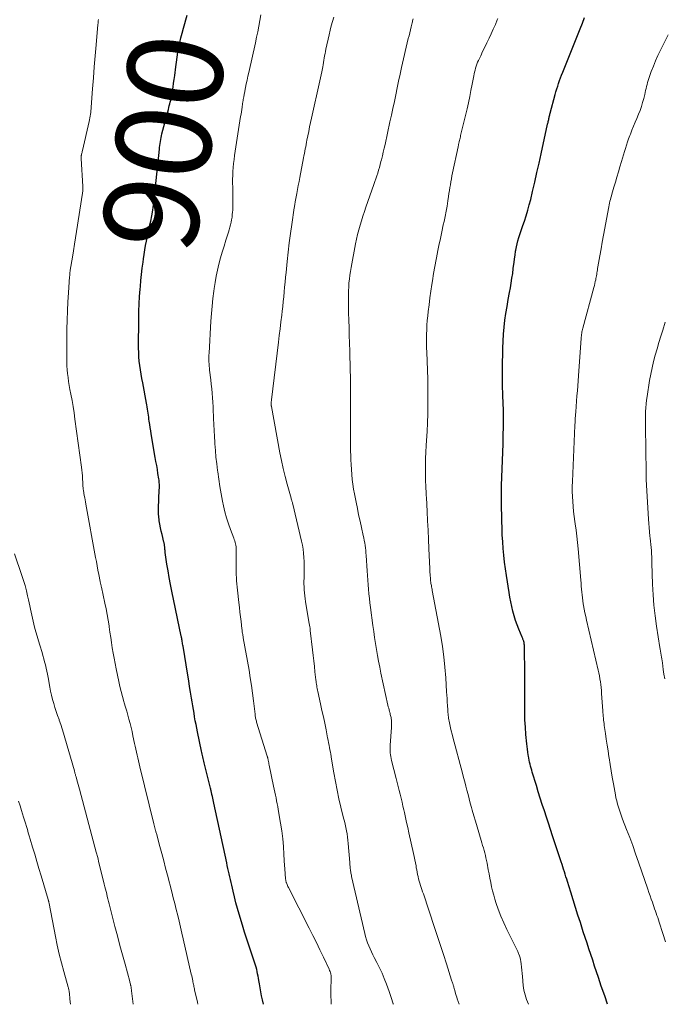
# Model space of a CAD drawing. Units: feet. Extents: x 1970604 to 1975026, y 600000 to 605000.
# Drawn here: x 1971818 to 1971953, y 600000 to 600207 of the extents above; entities that cross this region are included whole.
import ezdxf
from ezdxf.enums import TextEntityAlignment as Align

# ---------------------------------------------------------------- set-up
doc = ezdxf.new("R2010")
doc.units = ezdxf.units.FT
doc.header["$LTSCALE"] = 100
doc.header["$MEASUREMENT"] = 0
for name, color, linetype, lineweight in [('CONTOUR INDEX', 32, 'Continuous', 25), ('CONTOUR INDEX LABEL', 7, 'Continuous', 15), ('CONTOUR INTERMEDIATE', 40, 'Continuous', 15)]:
    doc.layers.add(name, color=color, linetype=linetype, lineweight=lineweight)
doc.styles.add('slant', font='romans.shx', dxfattribs={"oblique": 14.999978})

msp = doc.modelspace()

# ---------------------------------------------------------------- linework, layer by layer
at = {"layer": 'CONTOUR INDEX', "flags": 128}
for points, elevation in [([(1971868.95, 600000), (1971868.72, 600000.97), (1971868.53, 600001.79), (1971868.36, 600002.62), (1971868.21, 600003.45), (1971868.07, 600004.28), (1971867.95, 600005.03), (1971867.88, 600005.49), (1971867.8, 600005.95), (1971867.71, 600006.41), (1971867.63, 600006.87), (1971867.52, 600007.33), (1971867.41, 600007.78), (1971867.28, 600008.23), (1971867.14, 600008.68), (1971866.42, 600010.73), (1971865.92, 600012.2), (1971865.44, 600013.68), (1971864.97, 600015.16), (1971864.52, 600016.64), (1971863.83, 600018.95), (1971863.49, 600020.16), (1971863.15, 600021.37), (1971862.84, 600022.58), (1971862.54, 600023.8), (1971862.25, 600025.07), (1971862.11, 600025.65), (1971861.98, 600026.24), (1971861.84, 600026.83), (1971861.72, 600027.42), (1971861.59, 600028.01), (1971861.46, 600028.6), (1971861.33, 600029.19), (1971861.21, 600029.78), (1971858.49, 600042.31), (1971858.41, 600042.67), (1971858.33, 600043.02), (1971858.26, 600043.38), (1971858.18, 600043.74), (1971858.1, 600044.12), (1971858.06, 600044.28), (1971858.03, 600044.45), (1971857.99, 600044.62), (1971857.95, 600044.78), (1971857.92, 600044.95), (1971857.88, 600045.12), (1971857.84, 600045.28), (1971857.8, 600045.45), (1971856.49, 600050.83), (1971856.42, 600051.13), (1971856.35, 600051.43), (1971856.27, 600051.74), (1971856.2, 600052.04), (1971856.12, 600052.34), (1971856.05, 600052.64), (1971855.98, 600052.95), (1971855.92, 600053.25), (1971855.06, 600057.31), (1971854.9, 600058.1), (1971854.75, 600058.88), (1971854.6, 600059.67), (1971854.46, 600060.46), (1971854.33, 600061.25), (1971854.19, 600062.03), (1971854.06, 600062.82), (1971853.93, 600063.61), (1971853.79, 600064.44), (1971853.59, 600065.65), (1971853.39, 600066.85), (1971853.2, 600068.05), (1971853, 600069.26), (1971852.01, 600075.36), (1971851.97, 600075.6), (1971851.93, 600075.85), (1971851.89, 600076.09), (1971851.85, 600076.33), (1971851.8, 600076.6), (1971851.79, 600076.7), (1971851.77, 600076.81), (1971851.75, 600076.92), (1971851.73, 600077.03), (1971851.7, 600077.14), (1971851.68, 600077.25), (1971851.66, 600077.35), (1971851.64, 600077.46), (1971849.66, 600086.93), (1971849.37, 600088.35), (1971849.11, 600089.77), (1971848.87, 600091.2), (1971848.64, 600092.63), (1971848.29, 600095.06), (1971848.26, 600095.28), (1971848.23, 600095.5), (1971848.21, 600095.72), (1971848.19, 600095.94), (1971848.18, 600096.09), (1971848.17, 600096.24), (1971848.15, 600096.39), (1971848.13, 600096.53), (1971848.11, 600096.68), (1971848.09, 600096.83), (1971848.06, 600096.98), (1971848.03, 600097.12), (1971847.99, 600097.27), (1971847.59, 600098.86), (1971847.42, 600099.57), (1971847.26, 600100.28), (1971847.13, 600101), (1971847.01, 600101.72), (1971846.98, 600101.94), (1971846.91, 600102.56), (1971846.86, 600103.18), (1971846.84, 600103.8), (1971846.85, 600104.42), (1971847.02, 600108.28), (1971847.03, 600108.57), (1971847.04, 600108.85), (1971847.04, 600109.14), (1971847.03, 600109.43), (1971847.02, 600109.71), (1971847, 600110), (1971846.97, 600110.28), (1971846.93, 600110.57), (1971846.74, 600111.69), (1971846.61, 600112.54), (1971846.47, 600113.38), (1971846.32, 600114.23), (1971846.18, 600115.07), (1971845.32, 600120.03), (1971845.21, 600120.69), (1971845.1, 600121.35), (1971845, 600122.01), (1971844.91, 600122.67), (1971844.84, 600123.14), (1971844.79, 600123.56), (1971844.73, 600123.99), (1971844.67, 600124.41), (1971844.61, 600124.83), (1971844.55, 600125.25), (1971844.48, 600125.68), (1971844.41, 600126.1), (1971844.33, 600126.52), (1971843.53, 600130.74), (1971843.36, 600131.65), (1971843.21, 600132.56), (1971843.06, 600133.48), (1971842.93, 600134.39), (1971842.82, 600135.3), (1971842.73, 600136.22), (1971842.69, 600137.14), (1971842.67, 600138.07), (1971842.69, 600144.29), (1971842.72, 600145.84), (1971842.77, 600147.39), (1971842.87, 600148.94), (1971842.99, 600150.49), (1971843.04, 600151), (1971843.16, 600152.29), (1971843.3, 600153.58), (1971843.45, 600154.87), (1971843.61, 600156.16), (1971843.7, 600156.86), (1971843.83, 600157.8), (1971843.98, 600158.73), (1971844.15, 600159.67), (1971844.33, 600160.6), (1971844.53, 600161.53), (1971844.73, 600162.46), (1971844.92, 600163.39), (1971845.12, 600164.32), (1971845.21, 600164.76), (1971845.44, 600165.9), (1971845.64, 600167.06), (1971845.8, 600168.22), (1971845.94, 600169.38), (1971847.04, 600179.9), (1971847.09, 600180.31), (1971847.13, 600180.72), (1971847.19, 600181.13), (1971847.24, 600181.54), (1971847.31, 600181.95), (1971847.39, 600182.36), (1971847.48, 600182.76), (1971847.57, 600183.16), (1971848.93, 600188.3), (1971849.03, 600188.68), (1971849.13, 600189.06), (1971849.23, 600189.44), (1971849.33, 600189.82), (1971849.42, 600190.21), (1971849.51, 600190.59), (1971849.58, 600190.98), (1971849.65, 600191.37), (1971849.79, 600192.19), (1971849.92, 600192.99), (1971850.04, 600193.79), (1971850.15, 600194.59), (1971850.26, 600195.4), (1971850.48, 600197.22), (1971850.62, 600198.25), (1971850.77, 600199.28), (1971850.95, 600200.31), (1971851.14, 600201.33), (1971851.35, 600202.35), (1971851.58, 600203.36), (1971851.84, 600204.37), (1971852.11, 600205.38), (1971852.88, 600208.11)], 900), ([(1971941.31, 600000), (1971940.71, 600001.75), (1971940, 600003.85), (1971939.4, 600005.66), (1971938.99, 600006.86), (1971938.59, 600008.06), (1971938.2, 600009.26), (1971937.8, 600010.46), (1971937.4, 600011.66), (1971937.01, 600012.86), (1971936.62, 600014.07), (1971936.22, 600015.27), (1971935.6, 600017.18), (1971935.08, 600018.79), (1971934.57, 600020.4), (1971934.06, 600022.01), (1971933.56, 600023.63), (1971932.88, 600025.82), (1971932.72, 600026.34), (1971932.56, 600026.85), (1971932.4, 600027.37), (1971932.24, 600027.89), (1971932.08, 600028.41), (1971931.92, 600028.93), (1971931.75, 600029.45), (1971931.58, 600029.96), (1971929.77, 600035.43), (1971929.33, 600036.76), (1971928.89, 600038.08), (1971928.46, 600039.4), (1971928.02, 600040.73), (1971927.59, 600042.06), (1971927.17, 600043.38), (1971926.75, 600044.71), (1971926.34, 600046.05), (1971925.48, 600048.85), (1971925.36, 600049.26), (1971925.24, 600049.68), (1971925.13, 600050.09), (1971925.03, 600050.51), (1971924.93, 600050.93), (1971924.84, 600051.35), (1971924.76, 600051.77), (1971924.68, 600052.19), (1971924.63, 600052.5), (1971924.54, 600053.08), (1971924.45, 600053.66), (1971924.38, 600054.24), (1971924.32, 600054.83), (1971924.15, 600056.77), (1971924.03, 600058.32), (1971923.95, 600059.88), (1971923.92, 600061.43), (1971923.92, 600062.99), (1971923.92, 600063.1), (1971923.94, 600064.71), (1971923.95, 600066.32), (1971923.95, 600067.93), (1971923.94, 600069.54), (1971923.87, 600075.17), (1971923.86, 600075.39), (1971923.84, 600075.6), (1971923.81, 600075.81), (1971923.77, 600076.02), (1971923.74, 600076.17), (1971923.71, 600076.3), (1971923.67, 600076.44), (1971923.62, 600076.57), (1971923.57, 600076.7), (1971923.52, 600076.83), (1971923.46, 600076.96), (1971923.41, 600077.09), (1971923.36, 600077.22), (1971922.66, 600078.91), (1971922.3, 600079.84), (1971921.97, 600080.79), (1971921.67, 600081.74), (1971921.4, 600082.7), (1971921.17, 600083.68), (1971920.95, 600084.65), (1971920.77, 600085.64), (1971920.6, 600086.62), (1971920.05, 600090.19), (1971919.85, 600091.62), (1971919.66, 600093.04), (1971919.51, 600094.47), (1971919.38, 600095.9), (1971919.27, 600097.33), (1971919.18, 600098.77), (1971919.13, 600100.2), (1971919.08, 600101.64), (1971919.01, 600105.68), (1971918.99, 600107.43), (1971919, 600109.17), (1971919.05, 600110.92), (1971919.12, 600112.67), (1971919.2, 600114.42), (1971919.27, 600116.16), (1971919.33, 600117.91), (1971919.39, 600119.66), (1971919.44, 600121.55), (1971919.46, 600122.75), (1971919.46, 600123.96), (1971919.43, 600125.16), (1971919.39, 600126.37), (1971919.29, 600128.22), (1971919.28, 600128.5), (1971919.27, 600128.77), (1971919.26, 600129.05), (1971919.25, 600129.33), (1971919.24, 600129.6), (1971919.23, 600129.88), (1971919.22, 600130.16), (1971919.22, 600130.44), (1971919.21, 600131.18), (1971919.21, 600131.82), (1971919.2, 600132.47), (1971919.21, 600133.12), (1971919.22, 600133.77), (1971919.29, 600138.05), (1971919.34, 600139.52), (1971919.43, 600140.99), (1971919.57, 600142.45), (1971919.74, 600143.92), (1971919.95, 600145.38), (1971920.18, 600146.83), (1971920.42, 600148.28), (1971920.68, 600149.74), (1971920.87, 600150.74), (1971921.04, 600151.76), (1971921.21, 600152.78), (1971921.36, 600153.8), (1971921.49, 600154.82), (1971921.54, 600155.29), (1971921.64, 600156.08), (1971921.75, 600156.87), (1971921.86, 600157.66), (1971921.98, 600158.46), (1971922.02, 600158.71), (1971922.14, 600159.37), (1971922.29, 600160.02), (1971922.46, 600160.67), (1971922.65, 600161.31), (1971922.86, 600161.94), (1971923.08, 600162.58), (1971923.29, 600163.21), (1971923.51, 600163.84), (1971923.84, 600164.81), (1971924.21, 600165.93), (1971924.55, 600167.06), (1971924.86, 600168.19), (1971925.15, 600169.34), (1971925.54, 600171.01), (1971926.01, 600173), (1971926.46, 600174.99), (1971926.91, 600176.98), (1971927.35, 600178.97), (1971928.7, 600185.17), (1971928.75, 600185.37), (1971928.79, 600185.57), (1971928.83, 600185.77), (1971928.88, 600185.97), (1971928.88, 600185.99), (1971928.93, 600186.18), (1971928.97, 600186.37), (1971929.02, 600186.56), (1971929.06, 600186.75), (1971929.11, 600186.94), (1971929.15, 600187.13), (1971929.2, 600187.32), (1971929.25, 600187.51), (1971930.3, 600191.42), (1971930.47, 600192.02), (1971930.64, 600192.61), (1971930.83, 600193.2), (1971931.02, 600193.78), (1971931.22, 600194.37), (1971931.43, 600194.95), (1971931.65, 600195.52), (1971931.88, 600196.1), (1971935.54, 600205.26), (1971936.02, 600206.46), (1971936.5, 600207.66)], 920)]:
    msp.add_lwpolyline(points, dxfattribs=dict(at, elevation=elevation))
at = {"layer": 'CONTOUR INTERMEDIATE', "flags": 128}
for points, elevation in [([(1971883.21, 600000), (1971883.15, 600000.57), (1971883.1, 600001.88), (1971883.11, 600003.19), (1971883.2, 600005.26), (1971883.2, 600005.54), (1971883.18, 600005.81), (1971883.15, 600006.08), (1971883.1, 600006.35), (1971883.09, 600006.39), (1971883.02, 600006.64), (1971882.95, 600006.88), (1971882.85, 600007.12), (1971882.75, 600007.36), (1971881.53, 600009.94), (1971880.81, 600011.47), (1971880.07, 600012.98), (1971879.32, 600014.49), (1971878.56, 600016), (1971874.18, 600024.6), (1971874.08, 600024.79), (1971873.99, 600024.99), (1971873.91, 600025.19), (1971873.84, 600025.39), (1971873.78, 600025.53), (1971873.74, 600025.66), (1971873.7, 600025.79), (1971873.67, 600025.92), (1971873.64, 600026.06), (1971873.61, 600026.19), (1971873.59, 600026.33), (1971873.57, 600026.47), (1971873.56, 600026.6), (1971873.51, 600027.26), (1971873.47, 600027.72), (1971873.44, 600028.19), (1971873.41, 600028.65), (1971873.38, 600029.12), (1971873.25, 600031.51), (1971873.14, 600033.17), (1971872.98, 600034.83), (1971872.77, 600036.48), (1971872.52, 600038.12), (1971872.05, 600040.97), (1971871.94, 600041.59), (1971871.83, 600042.2), (1971871.7, 600042.82), (1971871.58, 600043.43), (1971871.45, 600044.04), (1971871.32, 600044.65), (1971871.19, 600045.26), (1971871.06, 600045.87), (1971870.15, 600050.3), (1971870.09, 600050.57), (1971870.04, 600050.83), (1971869.98, 600051.09), (1971869.93, 600051.36), (1971869.84, 600051.77), (1971869.83, 600051.83), (1971869.82, 600051.89), (1971869.8, 600051.94), (1971869.79, 600052), (1971869.78, 600052.06), (1971869.76, 600052.11), (1971869.74, 600052.17), (1971869.73, 600052.23), (1971867.5, 600059.37), (1971867.44, 600059.58), (1971867.38, 600059.78), (1971867.33, 600059.99), (1971867.29, 600060.2), (1971867.25, 600060.41), (1971867.22, 600060.62), (1971867.19, 600060.83), (1971867.16, 600061.05), (1971866.84, 600063.85), (1971866.64, 600065.46), (1971866.42, 600067.08), (1971866.17, 600068.68), (1971865.9, 600070.28), (1971864.68, 600077.14), (1971864.64, 600077.37), (1971864.6, 600077.6), (1971864.56, 600077.84), (1971864.52, 600078.07), (1971864.48, 600078.3), (1971864.45, 600078.54), (1971864.42, 600078.77), (1971864.39, 600079), (1971864.21, 600080.53), (1971864.1, 600081.52), (1971863.98, 600082.52), (1971863.87, 600083.51), (1971863.76, 600084.51), (1971863.45, 600087.15), (1971863.38, 600087.8), (1971863.32, 600088.45), (1971863.27, 600089.11), (1971863.23, 600089.76), (1971863.2, 600090.41), (1971863.18, 600091.07), (1971863.17, 600091.72), (1971863.17, 600092.38), (1971863.2, 600095.66), (1971863.19, 600095.97), (1971863.17, 600096.28), (1971863.12, 600096.59), (1971863.06, 600096.89), (1971862.98, 600097.19), (1971862.9, 600097.49), (1971862.8, 600097.78), (1971862.7, 600098.07), (1971862, 600099.91), (1971861.57, 600101.13), (1971861.18, 600102.36), (1971860.84, 600103.6), (1971860.55, 600104.86), (1971860.33, 600105.88), (1971860.03, 600107.41), (1971859.75, 600108.95), (1971859.51, 600110.49), (1971859.3, 600112.03), (1971859.26, 600112.33), (1971859.1, 600113.73), (1971858.94, 600115.13), (1971858.82, 600116.53), (1971858.71, 600117.94), (1971858.68, 600118.26), (1971858.6, 600119.5), (1971858.53, 600120.75), (1971858.48, 600122), (1971858.43, 600123.24), (1971858.42, 600123.85), (1971858.38, 600124.8), (1971858.34, 600125.74), (1971858.28, 600126.68), (1971858.22, 600127.63), (1971858.14, 600128.57), (1971858.05, 600129.51), (1971857.95, 600130.45), (1971857.84, 600131.39), (1971857.6, 600133.4), (1971857.55, 600133.85), (1971857.51, 600134.29), (1971857.49, 600134.74), (1971857.47, 600135.19), (1971857.46, 600135.64), (1971857.46, 600136.1), (1971857.47, 600136.55), (1971857.49, 600137), (1971857.89, 600143.74), (1971858, 600145.32), (1971858.13, 600146.9), (1971858.3, 600148.48), (1971858.49, 600150.06), (1971858.56, 600150.6), (1971858.76, 600151.9), (1971858.99, 600153.19), (1971859.26, 600154.48), (1971859.57, 600155.76), (1971859.91, 600157.03), (1971860.27, 600158.29), (1971860.64, 600159.55), (1971861.03, 600160.81), (1971861.56, 600162.46), (1971861.71, 600162.98), (1971861.86, 600163.5), (1971862, 600164.03), (1971862.12, 600164.56), (1971862.23, 600165.09), (1971862.32, 600165.62), (1971862.38, 600166.16), (1971862.43, 600166.7), (1971862.46, 600167.07), (1971862.49, 600167.8), (1971862.52, 600168.53), (1971862.52, 600169.26), (1971862.51, 600169.99), (1971862.46, 600171.93), (1971862.45, 600172.76), (1971862.45, 600173.59), (1971862.48, 600174.42), (1971862.52, 600175.26), (1971862.58, 600176.09), (1971862.66, 600176.91), (1971862.76, 600177.74), (1971862.87, 600178.57), (1971864.13, 600186.8), (1971864.21, 600187.29), (1971864.28, 600187.79), (1971864.36, 600188.29), (1971864.43, 600188.78), (1971864.52, 600189.46), (1971864.55, 600189.62), (1971864.57, 600189.78), (1971864.6, 600189.94), (1971864.63, 600190.1), (1971864.66, 600190.26), (1971864.69, 600190.42), (1971864.72, 600190.58), (1971864.75, 600190.74), (1971864.77, 600190.84), (1971864.81, 600191.05), (1971864.86, 600191.27), (1971864.9, 600191.48), (1971864.94, 600191.69), (1971865.17, 600192.87), (1971865.32, 600193.68), (1971865.49, 600194.48), (1971865.66, 600195.28), (1971865.83, 600196.08), (1971867.23, 600202.29), (1971867.49, 600203.46), (1971867.73, 600204.63), (1971867.96, 600205.8), (1971868.17, 600206.97), (1971868.39, 600208.19)], 904), ([(1971896.28, 600000), (1971896.25, 600000.12), (1971895.81, 600001.4), (1971895.36, 600002.67), (1971894.8, 600004.22), (1971894.35, 600005.4), (1971893.87, 600006.55), (1971893.34, 600007.69), (1971892.78, 600008.82), (1971892.25, 600009.83), (1971891.94, 600010.44), (1971891.64, 600011.05), (1971891.36, 600011.68), (1971891.08, 600012.31), (1971890.83, 600012.94), (1971890.6, 600013.59), (1971890.41, 600014.25), (1971890.24, 600014.91), (1971887.47, 600026.92), (1971887.42, 600027.15), (1971887.37, 600027.38), (1971887.33, 600027.61), (1971887.29, 600027.85), (1971887.25, 600028.08), (1971887.22, 600028.32), (1971887.19, 600028.55), (1971887.17, 600028.79), (1971887.17, 600028.82), (1971887.15, 600029.07), (1971887.12, 600029.31), (1971887.1, 600029.56), (1971887.08, 600029.81), (1971886.76, 600033.83), (1971886.69, 600034.51), (1971886.61, 600035.19), (1971886.51, 600035.86), (1971886.39, 600036.53), (1971886.26, 600037.2), (1971886.11, 600037.87), (1971885.96, 600038.54), (1971885.8, 600039.2), (1971885.23, 600041.46), (1971884.8, 600043.25), (1971884.41, 600045.05), (1971884.06, 600046.86), (1971883.74, 600048.67), (1971883.21, 600052), (1971883.18, 600052.15), (1971883.16, 600052.31), (1971883.13, 600052.46), (1971883.11, 600052.61), (1971883.08, 600052.77), (1971883.05, 600052.92), (1971883.02, 600053.07), (1971882.99, 600053.23), (1971882.84, 600053.97), (1971882.74, 600054.5), (1971882.63, 600055.02), (1971882.53, 600055.55), (1971882.42, 600056.07), (1971882.09, 600057.75), (1971881.81, 600059.12), (1971881.53, 600060.48), (1971881.24, 600061.85), (1971880.95, 600063.21), (1971880.37, 600065.83), (1971880.31, 600066.13), (1971880.25, 600066.43), (1971880.19, 600066.73), (1971880.14, 600067.04), (1971880.09, 600067.34), (1971880.04, 600067.65), (1971880, 600067.95), (1971879.96, 600068.26), (1971879.77, 600069.96), (1971879.64, 600071.11), (1971879.51, 600072.27), (1971879.38, 600073.42), (1971879.25, 600074.58), (1971878.79, 600078.66), (1971878.77, 600078.83), (1971878.75, 600079.01), (1971878.73, 600079.18), (1971878.7, 600079.35), (1971878.67, 600079.52), (1971878.64, 600079.69), (1971878.61, 600079.86), (1971878.58, 600080.03), (1971877.78, 600084.72), (1971877.69, 600085.33), (1971877.61, 600085.95), (1971877.55, 600086.57), (1971877.5, 600087.19), (1971877.48, 600087.81), (1971877.46, 600088.44), (1971877.46, 600089.06), (1971877.48, 600089.68), (1971877.51, 600090.59), (1971877.53, 600091.45), (1971877.53, 600092.31), (1971877.5, 600093.17), (1971877.46, 600094.03), (1971877.38, 600094.89), (1971877.27, 600095.74), (1971877.12, 600096.58), (1971876.94, 600097.42), (1971875.1, 600105.26), (1971875.06, 600105.41), (1971875.02, 600105.57), (1971874.98, 600105.72), (1971874.93, 600105.87), (1971874.88, 600106.02), (1971874.84, 600106.17), (1971874.79, 600106.33), (1971874.75, 600106.48), (1971873.91, 600109.44), (1971873.47, 600111.08), (1971873.06, 600112.73), (1971872.7, 600114.39), (1971872.37, 600116.06), (1971870.6, 600125.8), (1971870.59, 600125.86), (1971870.58, 600125.93), (1971870.57, 600125.99), (1971870.57, 600126.06), (1971870.56, 600126.12), (1971870.56, 600126.19), (1971870.56, 600126.25), (1971870.55, 600126.32), (1971870.55, 600126.37), (1971870.56, 600126.47), (1971870.56, 600126.56), (1971870.56, 600126.65), (1971870.57, 600126.74), (1971870.57, 600126.77), (1971870.58, 600126.87), (1971870.59, 600126.98), (1971870.6, 600127.08), (1971870.61, 600127.18), (1971872.09, 600139.32), (1971872.26, 600140.74), (1971872.43, 600142.16), (1971872.61, 600143.59), (1971872.78, 600145.01), (1971872.87, 600145.82), (1971872.99, 600146.84), (1971873.1, 600147.86), (1971873.21, 600148.88), (1971873.3, 600149.9), (1971873.39, 600150.92), (1971873.49, 600151.95), (1971873.58, 600152.97), (1971873.68, 600153.99), (1971873.9, 600156.28), (1971874.1, 600158.24), (1971874.33, 600160.2), (1971874.59, 600162.15), (1971874.88, 600164.1), (1971875.42, 600167.61), (1971875.45, 600167.81), (1971875.49, 600168), (1971875.52, 600168.2), (1971875.55, 600168.39), (1971875.61, 600168.75), (1971875.63, 600168.87), (1971875.94, 600170.61), (1971876.09, 600171.46), (1971876.25, 600172.31), (1971876.41, 600173.16), (1971876.58, 600174), (1971877.37, 600178.09), (1971877.46, 600178.56), (1971877.55, 600179.03), (1971877.64, 600179.5), (1971877.73, 600179.97), (1971877.82, 600180.44), (1971877.91, 600180.91), (1971878, 600181.38), (1971878.09, 600181.85), (1971878.27, 600182.76), (1971878.45, 600183.68), (1971878.65, 600184.6), (1971878.84, 600185.52), (1971879.05, 600186.44), (1971880.8, 600194.28), (1971880.94, 600194.93), (1971881.07, 600195.57), (1971881.2, 600196.22), (1971881.33, 600196.87), (1971881.39, 600197.24), (1971881.48, 600197.7), (1971881.56, 600198.17), (1971881.64, 600198.63), (1971881.72, 600199.1), (1971881.79, 600199.57), (1971881.88, 600200.03), (1971881.97, 600200.5), (1971882.07, 600200.96), (1971882.75, 600204), (1971882.97, 600204.94), (1971883.2, 600205.88), (1971883.45, 600206.81), (1971883.71, 600207.73)], 908), ([(1971855.14, 600000), (1971855.03, 600000.48), (1971854.52, 600002.76), (1971854.46, 600003.01), (1971854.41, 600003.25), (1971854.36, 600003.5), (1971854.31, 600003.74), (1971854.26, 600003.99), (1971854.21, 600004.23), (1971854.16, 600004.48), (1971854.1, 600004.72), (1971854.06, 600004.93), (1971853.99, 600005.29), (1971853.91, 600005.64), (1971853.83, 600005.99), (1971853.75, 600006.34), (1971852.07, 600013.75), (1971851.78, 600014.99), (1971851.49, 600016.23), (1971851.2, 600017.47), (1971850.9, 600018.71), (1971850.59, 600019.95), (1971850.29, 600021.18), (1971849.97, 600022.42), (1971849.65, 600023.65), (1971848.74, 600027.14), (1971848.34, 600028.66), (1971847.94, 600030.18), (1971847.53, 600031.71), (1971847.13, 600033.23), (1971846.4, 600035.95), (1971846.36, 600036.11), (1971846.31, 600036.27), (1971846.27, 600036.43), (1971846.23, 600036.59), (1971846.17, 600036.83), (1971846.1, 600037.11), (1971846.02, 600037.39), (1971845.95, 600037.67), (1971845.88, 600037.95), (1971842.93, 600049.99), (1971842.78, 600050.6), (1971842.63, 600051.22), (1971842.49, 600051.83), (1971842.35, 600052.44), (1971842.21, 600053.06), (1971842.08, 600053.67), (1971841.94, 600054.29), (1971841.81, 600054.91), (1971841.47, 600056.51), (1971841.28, 600057.38), (1971841.08, 600058.24), (1971840.86, 600059.11), (1971840.64, 600059.97), (1971840.4, 600060.83), (1971840.16, 600061.68), (1971839.91, 600062.54), (1971839.66, 600063.4), (1971839.56, 600063.74), (1971839.27, 600064.77), (1971838.99, 600065.81), (1971838.74, 600066.85), (1971838.51, 600067.89), (1971837.93, 600070.62), (1971837.71, 600071.71), (1971837.5, 600072.8), (1971837.31, 600073.9), (1971837.14, 600075), (1971836.97, 600076.1), (1971836.81, 600077.2), (1971836.65, 600078.3), (1971836.48, 600079.39), (1971836.45, 600079.61), (1971836.26, 600080.82), (1971836.05, 600082.02), (1971835.82, 600083.22), (1971835.57, 600084.41), (1971834.84, 600087.79), (1971834.8, 600087.94), (1971834.77, 600088.09), (1971834.74, 600088.24), (1971834.7, 600088.39), (1971834.67, 600088.54), (1971834.63, 600088.69), (1971834.6, 600088.84), (1971834.57, 600088.99), (1971834.29, 600090.47), (1971834.12, 600091.37), (1971833.96, 600092.26), (1971833.79, 600093.15), (1971833.63, 600094.04), (1971831.58, 600105.24), (1971831.5, 600105.69), (1971831.42, 600106.14), (1971831.33, 600106.59), (1971831.25, 600107.04), (1971831.16, 600107.54), (1971831.13, 600107.74), (1971831.09, 600107.94), (1971831.06, 600108.15), (1971831.03, 600108.35), (1971831.02, 600108.44), (1971831, 600108.6), (1971830.98, 600108.76), (1971830.97, 600108.92), (1971830.96, 600109.08), (1971830.95, 600109.24), (1971830.94, 600109.4), (1971830.93, 600109.56), (1971830.92, 600109.72), (1971830.88, 600110.6), (1971830.84, 600111.2), (1971830.79, 600111.8), (1971830.73, 600112.4), (1971830.65, 600113), (1971829.28, 600123.11), (1971829.09, 600124.44), (1971828.89, 600125.76), (1971828.66, 600127.08), (1971828.42, 600128.4), (1971828.23, 600129.38), (1971828.09, 600130.21), (1971827.95, 600131.04), (1971827.83, 600131.87), (1971827.72, 600132.7), (1971827.64, 600133.53), (1971827.57, 600134.36), (1971827.55, 600135.2), (1971827.54, 600136.04), (1971827.6, 600142.07), (1971827.64, 600143.98), (1971827.7, 600145.89), (1971827.79, 600147.8), (1971827.91, 600149.71), (1971828.16, 600153.11), (1971828.18, 600153.31), (1971828.19, 600153.52), (1971828.21, 600153.72), (1971828.23, 600153.92), (1971828.27, 600154.3), (1971828.27, 600154.32), (1971828.27, 600154.33), (1971828.28, 600154.35), (1971828.28, 600154.36), (1971828.29, 600154.43), (1971828.29, 600154.44), (1971828.29, 600154.46), (1971828.29, 600154.47), (1971828.3, 600154.49), (1971828.75, 600157.18), (1971828.97, 600158.55), (1971829.19, 600159.91), (1971829.41, 600161.28), (1971829.63, 600162.64), (1971830.87, 600170.64), (1971830.89, 600170.82), (1971830.91, 600171), (1971830.93, 600171.18), (1971830.94, 600171.36), (1971830.94, 600171.54), (1971830.95, 600171.72), (1971830.94, 600171.91), (1971830.93, 600172.09), (1971830.56, 600177.97), (1971830.56, 600178.06), (1971830.56, 600178.15), (1971830.56, 600178.24), (1971830.57, 600178.33), (1971830.58, 600178.42), (1971830.6, 600178.51), (1971830.61, 600178.6), (1971830.63, 600178.69), (1971830.68, 600178.88), (1971830.73, 600179.07), (1971830.77, 600179.25), (1971830.82, 600179.44), (1971830.86, 600179.62), (1971832.26, 600185.73), (1971832.34, 600186.11), (1971832.42, 600186.49), (1971832.48, 600186.87), (1971832.54, 600187.26), (1971832.59, 600187.64), (1971832.63, 600188.03), (1971832.67, 600188.42), (1971832.7, 600188.8), (1971832.98, 600192.64), (1971833.16, 600194.95), (1971833.34, 600197.25), (1971833.53, 600199.56), (1971833.73, 600201.86), (1971834.12, 600206.15), (1971834.14, 600206.41), (1971834.16, 600206.66), (1971834.19, 600206.92), (1971834.21, 600207.18)], 896), ([(1971910.07, 600000), (1971909.71, 600001.13), (1971909.59, 600001.51), (1971909.48, 600001.88), (1971909.36, 600002.26), (1971909.26, 600002.64), (1971909.13, 600003.09), (1971909.08, 600003.24), (1971909.04, 600003.39), (1971909, 600003.55), (1971908.95, 600003.7), (1971908.91, 600003.86), (1971908.86, 600004.01), (1971908.82, 600004.17), (1971908.77, 600004.32), (1971908.75, 600004.37), (1971908.69, 600004.55), (1971908.64, 600004.73), (1971908.58, 600004.9), (1971908.52, 600005.08), (1971907.41, 600008.54), (1971906.8, 600010.45), (1971906.18, 600012.35), (1971905.55, 600014.25), (1971904.93, 600016.16), (1971902.57, 600023.24), (1971902.42, 600023.69), (1971902.27, 600024.13), (1971902.12, 600024.58), (1971901.97, 600025.03), (1971901.82, 600025.47), (1971901.69, 600025.92), (1971901.57, 600026.38), (1971901.47, 600026.84), (1971901.46, 600026.86), (1971901.36, 600027.33), (1971901.27, 600027.8), (1971901.18, 600028.27), (1971901.09, 600028.74), (1971901.03, 600029.11), (1971900.9, 600029.77), (1971900.78, 600030.43), (1971900.64, 600031.08), (1971900.5, 600031.74), (1971899.53, 600036.09), (1971899.29, 600037.17), (1971899.05, 600038.24), (1971898.81, 600039.32), (1971898.57, 600040.39), (1971898.46, 600040.89), (1971898.27, 600041.71), (1971898.08, 600042.54), (1971897.89, 600043.37), (1971897.69, 600044.19), (1971897.49, 600045.02), (1971897.29, 600045.84), (1971897.08, 600046.67), (1971896.87, 600047.49), (1971895.88, 600051.33), (1971895.79, 600051.72), (1971895.71, 600052.12), (1971895.65, 600052.52), (1971895.61, 600052.93), (1971895.58, 600053.34), (1971895.57, 600053.74), (1971895.58, 600054.15), (1971895.6, 600054.56), (1971895.86, 600058.21), (1971895.88, 600058.53), (1971895.89, 600058.84), (1971895.88, 600059.16), (1971895.87, 600059.47), (1971895.86, 600059.65), (1971895.84, 600059.88), (1971895.82, 600060.1), (1971895.78, 600060.33), (1971895.73, 600060.55), (1971895.67, 600060.78), (1971895.62, 600061), (1971895.56, 600061.22), (1971895.5, 600061.44), (1971895.45, 600061.64), (1971895.36, 600061.96), (1971895.28, 600062.28), (1971895.2, 600062.6), (1971895.13, 600062.93), (1971893.64, 600069.7), (1971893.38, 600070.94), (1971893.13, 600072.18), (1971892.9, 600073.42), (1971892.69, 600074.66), (1971892.49, 600075.91), (1971892.3, 600077.16), (1971892.12, 600078.41), (1971891.95, 600079.67), (1971891.45, 600083.48), (1971891.33, 600084.44), (1971891.22, 600085.4), (1971891.12, 600086.36), (1971891.02, 600087.32), (1971890.94, 600088.29), (1971890.86, 600089.25), (1971890.79, 600090.21), (1971890.73, 600091.18), (1971890.53, 600094.44), (1971890.49, 600094.97), (1971890.44, 600095.5), (1971890.38, 600096.03), (1971890.32, 600096.55), (1971890.24, 600097.08), (1971890.15, 600097.6), (1971890.05, 600098.13), (1971889.94, 600098.65), (1971889.56, 600100.3), (1971889.25, 600101.64), (1971888.96, 600102.99), (1971888.68, 600104.33), (1971888.4, 600105.68), (1971888.26, 600106.37), (1971888.07, 600107.38), (1971887.9, 600108.4), (1971887.75, 600109.43), (1971887.62, 600110.45), (1971887.52, 600111.48), (1971887.43, 600112.51), (1971887.37, 600113.55), (1971887.32, 600114.58), (1971887.3, 600115.23), (1971887.27, 600116.58), (1971887.24, 600117.94), (1971887.23, 600119.3), (1971887.24, 600120.66), (1971887.25, 600122.25), (1971887.26, 600124.33), (1971887.26, 600126.41), (1971887.25, 600128.49), (1971887.23, 600130.57), (1971887.22, 600132.01), (1971887.19, 600133.37), (1971887.17, 600134.73), (1971887.13, 600136.09), (1971887.09, 600137.45), (1971886.97, 600140.82), (1971886.93, 600142.37), (1971886.89, 600143.92), (1971886.85, 600145.48), (1971886.83, 600147.03), (1971886.81, 600148.5), (1971886.81, 600149.32), (1971886.83, 600150.14), (1971886.87, 600150.95), (1971886.92, 600151.77), (1971887, 600152.58), (1971887.1, 600153.4), (1971887.22, 600154.21), (1971887.36, 600155.01), (1971888.3, 600159.98), (1971888.51, 600160.97), (1971888.73, 600161.96), (1971888.98, 600162.94), (1971889.25, 600163.91), (1971889.55, 600164.88), (1971889.85, 600165.84), (1971890.17, 600166.8), (1971890.5, 600167.76), (1971892.18, 600172.5), (1971892.39, 600173.1), (1971892.59, 600173.69), (1971892.78, 600174.29), (1971892.96, 600174.89), (1971893.14, 600175.5), (1971893.31, 600176.1), (1971893.48, 600176.71), (1971893.64, 600177.32), (1971893.74, 600177.7), (1971893.94, 600178.5), (1971894.14, 600179.31), (1971894.33, 600180.11), (1971894.51, 600180.92), (1971895.55, 600185.66), (1971895.86, 600187.09), (1971896.17, 600188.52), (1971896.47, 600189.96), (1971896.76, 600191.39), (1971897.05, 600192.82), (1971897.35, 600194.25), (1971897.67, 600195.68), (1971897.99, 600197.1), (1971899.4, 600203.18), (1971899.55, 600203.81), (1971899.7, 600204.43), (1971899.85, 600205.05), (1971900, 600205.68), (1971900.2, 600206.51), (1971900.26, 600206.72), (1971900.31, 600206.92), (1971900.37, 600207.13), (1971900.43, 600207.33)], 912), ([(1971924.68, 600000), (1971924.67, 600000.04), (1971924.47, 600000.51), (1971924.29, 600000.99), (1971924.12, 600001.47), (1971923.97, 600001.96), (1971923.84, 600002.46), (1971923.73, 600002.96), (1971923.65, 600003.46), (1971923.59, 600003.97), (1971923.43, 600005.85), (1971923.37, 600006.51), (1971923.3, 600007.17), (1971923.22, 600007.83), (1971923.14, 600008.49), (1971923.06, 600009.02), (1971923, 600009.41), (1971922.91, 600009.8), (1971922.79, 600010.18), (1971922.66, 600010.55), (1971922.61, 600010.68), (1971922.43, 600011.11), (1971922.25, 600011.54), (1971922.05, 600011.96), (1971921.84, 600012.37), (1971920.81, 600014.36), (1971920.12, 600015.75), (1971919.48, 600017.15), (1971918.89, 600018.58), (1971918.34, 600020.03), (1971917.91, 600021.24), (1971917.62, 600022.1), (1971917.36, 600022.97), (1971917.13, 600023.85), (1971916.92, 600024.74), (1971916.73, 600025.63), (1971916.55, 600026.52), (1971916.38, 600027.42), (1971916.21, 600028.31), (1971915.96, 600029.73), (1971915.85, 600030.27), (1971915.74, 600030.8), (1971915.62, 600031.33), (1971915.48, 600031.86), (1971915.34, 600032.38), (1971915.19, 600032.91), (1971915.04, 600033.43), (1971914.88, 600033.95), (1971914.21, 600036.16), (1971913.86, 600037.33), (1971913.51, 600038.5), (1971913.17, 600039.68), (1971912.85, 600040.86), (1971912.69, 600041.43), (1971912.45, 600042.33), (1971912.21, 600043.23), (1971911.97, 600044.13), (1971911.73, 600045.03), (1971911.5, 600045.93), (1971911.26, 600046.83), (1971911.02, 600047.73), (1971910.78, 600048.63), (1971908.77, 600056.2), (1971908.6, 600056.86), (1971908.43, 600057.52), (1971908.28, 600058.19), (1971908.14, 600058.85), (1971907.99, 600059.6), (1971907.93, 600059.89), (1971907.88, 600060.19), (1971907.83, 600060.49), (1971907.79, 600060.79), (1971907.76, 600061.09), (1971907.73, 600061.39), (1971907.71, 600061.69), (1971907.69, 600061.99), (1971907.64, 600062.85), (1971907.6, 600063.58), (1971907.56, 600064.32), (1971907.52, 600065.05), (1971907.47, 600065.78), (1971907.28, 600068.72), (1971907.11, 600070.92), (1971906.87, 600073.11), (1971906.57, 600075.29), (1971906.21, 600077.46), (1971904.44, 600087.09), (1971904.39, 600087.34), (1971904.34, 600087.59), (1971904.3, 600087.84), (1971904.25, 600088.09), (1971904.16, 600088.55), (1971904.16, 600088.57), (1971904.15, 600088.59), (1971904.15, 600088.61), (1971904.15, 600088.64), (1971904.14, 600088.73), (1971904.14, 600088.75), (1971904.13, 600088.77), (1971904.13, 600088.8), (1971904.13, 600088.82), (1971904.1, 600089.1), (1971904.09, 600089.26), (1971904.07, 600089.43), (1971904.06, 600089.59), (1971904.05, 600089.76), (1971904.01, 600090.16), (1971903.99, 600090.53), (1971903.96, 600090.89), (1971903.94, 600091.26), (1971903.93, 600091.63), (1971903.73, 600095.89), (1971903.65, 600097.83), (1971903.55, 600099.78), (1971903.46, 600101.72), (1971903.37, 600103.66), (1971903.22, 600106.64), (1971903.19, 600107.09), (1971903.17, 600107.54), (1971903.14, 600107.99), (1971903.11, 600108.44), (1971903.08, 600108.89), (1971903.06, 600109.34), (1971903.05, 600109.79), (1971903.04, 600110.24), (1971903.02, 600112.08), (1971903.02, 600113.45), (1971903.05, 600114.82), (1971903.1, 600116.19), (1971903.18, 600117.56), (1971903.25, 600118.6), (1971903.35, 600120.49), (1971903.44, 600122.37), (1971903.49, 600124.26), (1971903.51, 600126.16), (1971903.52, 600127.79), (1971903.51, 600129.67), (1971903.49, 600131.54), (1971903.44, 600133.42), (1971903.36, 600135.3), (1971903.27, 600137.21), (1971903.24, 600138.13), (1971903.22, 600139.05), (1971903.22, 600139.96), (1971903.23, 600140.88), (1971903.24, 600140.98), (1971903.27, 600141.94), (1971903.32, 600142.91), (1971903.4, 600143.87), (1971903.5, 600144.83), (1971903.6, 600145.77), (1971903.77, 600147.2), (1971903.94, 600148.63), (1971904.14, 600150.06), (1971904.35, 600151.48), (1971904.47, 600152.26), (1971904.71, 600153.74), (1971904.96, 600155.22), (1971905.24, 600156.7), (1971905.53, 600158.17), (1971905.54, 600158.24), (1971905.84, 600159.68), (1971906.15, 600161.11), (1971906.46, 600162.55), (1971906.77, 600163.99), (1971906.93, 600164.71), (1971907.15, 600165.79), (1971907.36, 600166.86), (1971907.55, 600167.95), (1971907.72, 600169.03), (1971907.86, 600169.95), (1971907.95, 600170.58), (1971908.05, 600171.2), (1971908.15, 600171.83), (1971908.25, 600172.45), (1971908.36, 600173.08), (1971908.47, 600173.7), (1971908.59, 600174.32), (1971908.72, 600174.94), (1971909.87, 600180.42), (1971909.9, 600180.56), (1971909.93, 600180.7), (1971909.96, 600180.84), (1971909.99, 600180.98), (1971910.02, 600181.12), (1971910.05, 600181.26), (1971910.08, 600181.4), (1971910.11, 600181.54), (1971910.17, 600181.76), (1971910.23, 600182.02), (1971910.29, 600182.27), (1971910.35, 600182.52), (1971910.41, 600182.77), (1971911.75, 600188.43), (1971912.04, 600189.71), (1971912.32, 600191), (1971912.59, 600192.29), (1971912.84, 600193.58), (1971913.17, 600195.33), (1971913.26, 600195.75), (1971913.35, 600196.16), (1971913.46, 600196.58), (1971913.57, 600196.99), (1971913.69, 600197.4), (1971913.83, 600197.8), (1971913.99, 600198.2), (1971914.16, 600198.59), (1971914.63, 600199.6), (1971915.04, 600200.49), (1971915.47, 600201.38), (1971915.89, 600202.27), (1971916.32, 600203.15), (1971916.38, 600203.28), (1971916.84, 600204.23), (1971917.28, 600205.19), (1971917.71, 600206.15), (1971918.12, 600207.12), (1971918.24, 600207.4)], 916), ([(1971953.5, 600013.18), (1971952.96, 600014.87), (1971952.18, 600017.3), (1971952.02, 600017.77), (1971951.87, 600018.24), (1971951.71, 600018.7), (1971951.55, 600019.16), (1971951.38, 600019.62), (1971951.22, 600020.09), (1971951.06, 600020.55), (1971950.9, 600021.01), (1971950.74, 600021.46), (1971950.5, 600022.15), (1971950.27, 600022.83), (1971950.03, 600023.52), (1971949.79, 600024.21), (1971947.83, 600029.94), (1971947.22, 600031.66), (1971946.61, 600033.39), (1971945.97, 600035.1), (1971945.32, 600036.81), (1971944.48, 600038.97), (1971944.24, 600039.6), (1971944.02, 600040.23), (1971943.8, 600040.86), (1971943.6, 600041.49), (1971943.41, 600042.13), (1971943.24, 600042.78), (1971943.09, 600043.43), (1971942.96, 600044.08), (1971942.55, 600046.42), (1971942.31, 600047.77), (1971942.08, 600049.12), (1971941.86, 600050.47), (1971941.65, 600051.83), (1971941.61, 600052.09), (1971941.42, 600053.31), (1971941.23, 600054.54), (1971941.05, 600055.76), (1971940.87, 600056.98), (1971940.63, 600058.66), (1971940.58, 600059.05), (1971940.53, 600059.43), (1971940.49, 600059.82), (1971940.44, 600060.21), (1971940.41, 600060.6), (1971940.37, 600060.99), (1971940.34, 600061.37), (1971940.32, 600061.76), (1971940.07, 600065.39), (1971940.02, 600066.01), (1971939.97, 600066.64), (1971939.89, 600067.26), (1971939.81, 600067.88), (1971939.72, 600068.49), (1971939.61, 600069.11), (1971939.48, 600069.72), (1971939.35, 600070.33), (1971936.9, 600080.81), (1971936.72, 600081.59), (1971936.55, 600082.37), (1971936.4, 600083.15), (1971936.26, 600083.94), (1971936.2, 600084.29), (1971936.1, 600084.9), (1971936.02, 600085.52), (1971935.95, 600086.13), (1971935.9, 600086.75), (1971935.85, 600087.36), (1971935.8, 600087.98), (1971935.75, 600088.6), (1971935.7, 600089.21), (1971935.15, 600095.84), (1971935.02, 600097.16), (1971934.88, 600098.47), (1971934.72, 600099.77), (1971934.53, 600101.08), (1971934.45, 600101.61), (1971934.31, 600102.65), (1971934.18, 600103.69), (1971934.07, 600104.73), (1971933.98, 600105.78), (1971933.92, 600106.83), (1971933.89, 600107.87), (1971933.89, 600108.92), (1971933.92, 600109.97), (1971934.45, 600121.81), (1971934.46, 600122.06), (1971934.47, 600122.3), (1971934.48, 600122.54), (1971934.49, 600122.78), (1971934.51, 600123.24), (1971934.52, 600123.35), (1971934.56, 600123.81), (1971934.58, 600124.02), (1971934.6, 600124.24), (1971934.62, 600124.45), (1971934.63, 600124.67), (1971934.88, 600128.05), (1971934.96, 600129.1), (1971935.04, 600130.14), (1971935.11, 600131.19), (1971935.19, 600132.24), (1971935.76, 600140.13), (1971935.78, 600140.4), (1971935.81, 600140.66), (1971935.85, 600140.93), (1971935.89, 600141.2), (1971935.94, 600141.46), (1971935.99, 600141.73), (1971936.05, 600141.99), (1971936.12, 600142.25), (1971938.43, 600150.82), (1971938.54, 600151.23), (1971938.64, 600151.64), (1971938.73, 600152.06), (1971938.82, 600152.47), (1971938.86, 600152.69), (1971938.92, 600153), (1971938.98, 600153.3), (1971939.03, 600153.61), (1971939.08, 600153.91), (1971939.13, 600154.22), (1971939.18, 600154.53), (1971939.23, 600154.83), (1971939.28, 600155.14), (1971939.68, 600157.46), (1971939.94, 600158.93), (1971940.19, 600160.39), (1971940.46, 600161.86), (1971940.73, 600163.32), (1971941.49, 600167.44), (1971941.56, 600167.82), (1971941.64, 600168.2), (1971941.73, 600168.59), (1971941.82, 600168.97), (1971941.92, 600169.34), (1971942.01, 600169.72), (1971942.12, 600170.1), (1971942.23, 600170.47), (1971942.65, 600171.9), (1971942.97, 600172.98), (1971943.29, 600174.07), (1971943.61, 600175.16), (1971943.93, 600176.24), (1971944.26, 600177.36), (1971944.46, 600178.05), (1971944.66, 600178.73), (1971944.86, 600179.41), (1971945.07, 600180.1), (1971945.28, 600180.78), (1971945.51, 600181.46), (1971945.75, 600182.13), (1971946, 600182.79), (1971946.12, 600183.12), (1971946.45, 600183.94), (1971946.78, 600184.77), (1971947.12, 600185.59), (1971947.46, 600186.41), (1971947.83, 600187.27), (1971948.15, 600188.08), (1971948.44, 600188.9), (1971948.69, 600189.72), (1971948.92, 600190.56), (1971949.13, 600191.4), (1971949.23, 600191.82), (1971949.33, 600192.25), (1971949.43, 600192.68), (1971949.52, 600193.11), (1971949.63, 600193.54), (1971949.74, 600193.96), (1971949.87, 600194.38), (1971950, 600194.8), (1971950.52, 600196.27), (1971950.95, 600197.41), (1971951.4, 600198.54), (1971951.9, 600199.64), (1971952.43, 600200.74), (1971954.06, 600203.96)], 924), ([(1971953.34, 600068.46), (1971953.19, 600069.47), (1971953.05, 600070.48), (1971952.87, 600071.84), (1971952.81, 600072.25), (1971952.74, 600072.66), (1971952.67, 600073.07), (1971952.59, 600073.47), (1971952.52, 600073.88), (1971952.44, 600074.29), (1971952.37, 600074.69), (1971952.31, 600075.1), (1971951.61, 600079.57), (1971951.31, 600081.77), (1971951.07, 600083.97), (1971950.9, 600086.18), (1971950.79, 600088.4), (1971950.65, 600092.84), (1971950.63, 600093.5), (1971950.6, 600094.15), (1971950.57, 600094.81), (1971950.53, 600095.46), (1971950.48, 600096.12), (1971950.42, 600096.77), (1971950.36, 600097.42), (1971950.28, 600098.07), (1971950.23, 600098.53), (1971950.13, 600099.41), (1971950.05, 600100.3), (1971949.98, 600101.18), (1971949.92, 600102.07), (1971949.47, 600110.43), (1971949.46, 600110.62), (1971949.46, 600110.81), (1971949.45, 600111.01), (1971949.45, 600111.2), (1971949.44, 600111.4), (1971949.44, 600111.59), (1971949.44, 600111.78), (1971949.43, 600111.98), (1971949.29, 600121.53), (1971949.28, 600122.33), (1971949.29, 600123.13), (1971949.3, 600123.93), (1971949.33, 600124.73), (1971949.37, 600125.53), (1971949.43, 600126.32), (1971949.53, 600127.12), (1971949.64, 600127.91), (1971950.17, 600131.22), (1971950.41, 600132.58), (1971950.68, 600133.93), (1971951, 600135.27), (1971951.36, 600136.6), (1971951.74, 600137.92), (1971952.13, 600139.24), (1971952.53, 600140.56), (1971952.94, 600141.88), (1971953.46, 600143.55)], 928), ([(1971841.51, 600000), (1971841.18, 600002.83), (1971841.17, 600002.97), (1971841.15, 600003.11), (1971841.13, 600003.25), (1971841.12, 600003.39), (1971841.1, 600003.52), (1971841.07, 600003.66), (1971841.05, 600003.8), (1971841.02, 600003.93), (1971840.99, 600004.05), (1971840.94, 600004.25), (1971840.9, 600004.44), (1971840.85, 600004.63), (1971840.79, 600004.82), (1971839.82, 600008.42), (1971839.28, 600010.41), (1971838.74, 600012.4), (1971838.22, 600014.39), (1971837.7, 600016.39), (1971836.47, 600021.14), (1971836.33, 600021.65), (1971836.2, 600022.17), (1971836.08, 600022.68), (1971835.95, 600023.2), (1971835.95, 600023.22), (1971835.82, 600023.72), (1971835.7, 600024.23), (1971835.58, 600024.74), (1971835.45, 600025.25), (1971834.61, 600028.7), (1971834.33, 600029.8), (1971834.06, 600030.89), (1971833.77, 600031.98), (1971833.48, 600033.07), (1971830.2, 600045.27), (1971830.07, 600045.75), (1971829.94, 600046.24), (1971829.81, 600046.72), (1971829.68, 600047.2), (1971829.5, 600047.84), (1971829.45, 600048), (1971829.41, 600048.17), (1971829.37, 600048.33), (1971829.32, 600048.49), (1971829.28, 600048.65), (1971829.24, 600048.81), (1971829.19, 600048.97), (1971829.15, 600049.13), (1971827.18, 600056.08), (1971826.9, 600057.02), (1971826.62, 600057.94), (1971826.31, 600058.87), (1971825.99, 600059.78), (1971825.93, 600059.94), (1971825.64, 600060.78), (1971825.35, 600061.62), (1971825.08, 600062.46), (1971824.82, 600063.31), (1971824.58, 600064.16), (1971824.35, 600065.02), (1971824.16, 600065.88), (1971823.99, 600066.75), (1971823.62, 600068.76), (1971823.49, 600069.43), (1971823.36, 600070.09), (1971823.21, 600070.75), (1971823.06, 600071.4), (1971822.9, 600072.06), (1971822.73, 600072.71), (1971822.55, 600073.36), (1971822.35, 600074.01), (1971821.87, 600075.57), (1971821.59, 600076.51), (1971821.31, 600077.45), (1971821.05, 600078.4), (1971820.79, 600079.35), (1971820.62, 600079.99), (1971820.46, 600080.62), (1971820.32, 600081.25), (1971820.18, 600081.89), (1971820.06, 600082.53), (1971819.94, 600083.17), (1971819.81, 600083.81), (1971819.67, 600084.45), (1971819.53, 600085.08), (1971819.33, 600085.96), (1971819.07, 600087.02), (1971818.78, 600088.09), (1971818.47, 600089.14), (1971818.13, 600090.19), (1971816.58, 600094.76)], 892), ([(1971828.34, 600000), (1971828.23, 600001.05), (1971828.2, 600001.33), (1971828.18, 600001.6), (1971828.15, 600001.87), (1971828.12, 600002.14), (1971828.1, 600002.36), (1971828.08, 600002.52), (1971828.06, 600002.68), (1971828.03, 600002.83), (1971828, 600002.99), (1971827.96, 600003.14), (1971827.93, 600003.3), (1971827.89, 600003.45), (1971827.84, 600003.6), (1971826.92, 600006.93), (1971826.43, 600008.74), (1971825.98, 600010.57), (1971825.57, 600012.41), (1971825.19, 600014.25), (1971823.83, 600021.22), (1971823.82, 600021.3), (1971823.8, 600021.39), (1971823.78, 600021.48), (1971823.77, 600021.56), (1971823.75, 600021.63), (1971823.74, 600021.68), (1971823.73, 600021.73), (1971823.72, 600021.78), (1971823.7, 600021.83), (1971823.69, 600021.88), (1971823.67, 600021.94), (1971823.66, 600021.99), (1971823.64, 600022.04), (1971822.16, 600027.06), (1971821.71, 600028.56), (1971821.26, 600030.07), (1971820.82, 600031.57), (1971820.37, 600033.08), (1971819.87, 600034.75), (1971819.67, 600035.42), (1971819.47, 600036.09), (1971819.27, 600036.75), (1971819.06, 600037.42), (1971818.85, 600038.08), (1971818.65, 600038.75), (1971818.44, 600039.41), (1971818.24, 600040.08), (1971818.04, 600040.75), (1971817.73, 600041.75), (1971817.43, 600042.75)], 888)]:
    msp.add_lwpolyline(points, dxfattribs=dict(at, elevation=elevation))

# ---------------------------------------------------------------- texts
at = {"layer": 'CONTOUR INDEX LABEL', "style": 'slant', "oblique": 15}
msp.add_text('900', height=20, rotation=80.8404, dxfattribs=at).set_placement((1971847.93, 600181.44, 900), align=Align.MIDDLE_CENTER)

doc.saveas('drawing.dxf')
